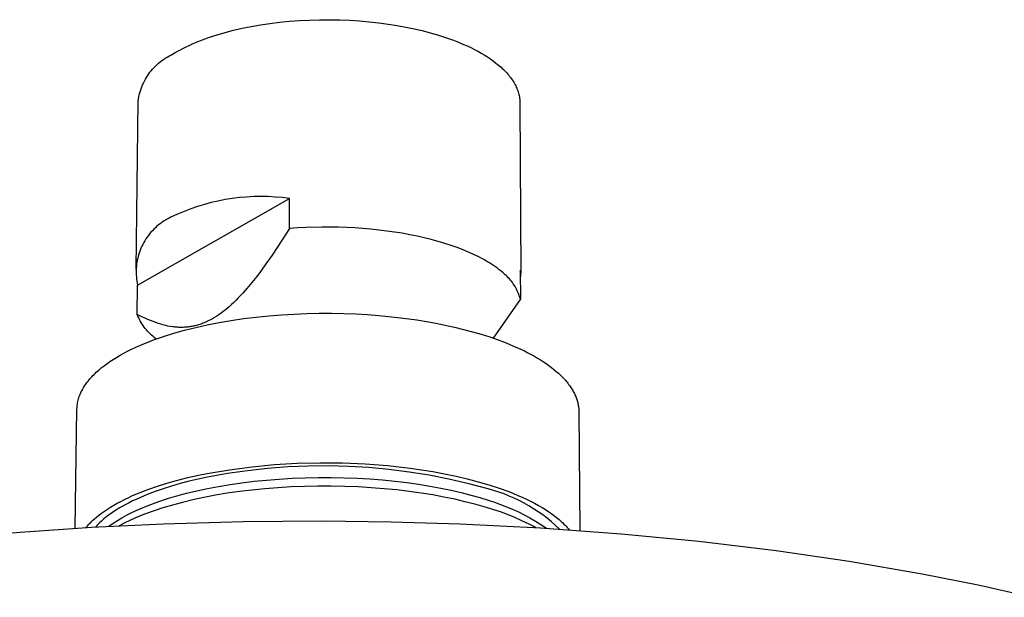
# Model space of a CAD drawing. Units: millimetres. Extents: x -177 to 181, y -173 to 123.
# Drawn here: x -126 to -70, y -122 to -90 of the extents above; entities that cross this region are included whole.
import ezdxf

# ---------------------------------------------------------------- set-up
doc = ezdxf.new("R2010")
doc.units = ezdxf.units.MM
doc.header["$MEASUREMENT"] = 0
doc.layers.add('Default', color=7, linetype='Continuous', true_color=0x000000)

msp = doc.modelspace()

# ---------------------------------------------------------------- linework, layer by layer
at = {"layer": 'Default', "color": 7, "true_color": 0xffffff}
for p, q in [((-111.404, -89.673), (-110.847, -89.618)), ((-110.847, -89.618), (-110.283, -89.576)), ((-110.283, -89.576), (-109.713, -89.546)), ((-109.713, -89.546), (-109.142, -89.53)), ((-109.142, -89.53), (-108.57, -89.527)), ((-108.57, -89.527), (-108, -89.537)), ((-108, -89.537), (-107.436, -89.56)), ((-107.436, -89.56), (-106.878, -89.595)), ((-106.878, -89.595), (-106.33, -89.642)), ((-114.476, -90.25), (-114.006, -90.128)), ((-114.006, -90.128), (-113.517, -90.015)), ((-113.517, -90.015), (-113.01, -89.913)), ((-113.01, -89.913), (-112.488, -89.821)), ((-112.488, -89.821), (-111.952, -89.741)), ((-111.952, -89.741), (-111.404, -89.673)), ((-106.33, -89.642), (-105.792, -89.701)), ((-105.792, -89.701), (-105.268, -89.771)), ((-105.268, -89.771), (-104.758, -89.851)), ((-104.758, -89.851), (-104.264, -89.941)), ((-104.264, -89.941), (-103.788, -90.04)), ((-103.788, -90.04), (-103.33, -90.147)), ((-103.33, -90.147), (-102.891, -90.261)), ((-116.146, -90.819), (-115.762, -90.667)), ((-115.762, -90.667), (-115.355, -90.52)), ((-115.355, -90.52), (-114.926, -90.381)), ((-114.926, -90.381), (-114.476, -90.25)), ((-102.891, -90.261), (-102.472, -90.382)), ((-102.472, -90.382), (-102.073, -90.509)), ((-102.073, -90.509), (-101.632, -90.664)), ((-101.632, -90.664), (-101.416, -90.746)), ((-101.416, -90.746), (-101.203, -90.832)), ((-117.305, -91.39), (-117.157, -91.306)), ((-117.157, -91.306), (-117.003, -91.222)), ((-117.003, -91.222), (-116.843, -91.14)), ((-116.843, -91.14), (-116.678, -91.058)), ((-116.678, -91.058), (-116.506, -90.977)), ((-116.506, -90.977), (-116.329, -90.898)), ((-116.329, -90.898), (-116.146, -90.819)), ((-101.203, -90.832), (-100.993, -90.921)), ((-100.993, -90.921), (-100.787, -91.013)), ((-100.787, -91.013), (-100.585, -91.108)), ((-100.585, -91.108), (-100.388, -91.206)), ((-100.388, -91.206), (-100.195, -91.308)), ((-100.195, -91.308), (-100.008, -91.412)), ((-118.15, -91.911), (-118.056, -91.838)), ((-118.056, -91.838), (-117.96, -91.769)), ((-117.96, -91.769), (-117.862, -91.703)), ((-117.862, -91.703), (-117.761, -91.641)), ((-117.761, -91.641), (-117.658, -91.582)), ((-117.658, -91.582), (-117.554, -91.527)), ((-117.554, -91.527), (-117.447, -91.475)), ((-117.447, -91.475), (-117.305, -91.39)), ((-100.008, -91.412), (-99.827, -91.519)), ((-99.827, -91.519), (-99.651, -91.629)), ((-99.651, -91.629), (-99.482, -91.742)), ((-99.482, -91.742), (-99.319, -91.858)), ((-99.319, -91.858), (-99.164, -91.976)), ((-118.728, -92.502), (-118.655, -92.409)), ((-118.655, -92.409), (-118.578, -92.319)), ((-118.578, -92.319), (-118.498, -92.232)), ((-118.498, -92.232), (-118.415, -92.147)), ((-118.415, -92.147), (-118.33, -92.065)), ((-118.33, -92.065), (-118.241, -91.987)), ((-118.241, -91.987), (-118.15, -91.911)), ((-99.164, -91.976), (-99.015, -92.097)), ((-99.015, -92.097), (-98.944, -92.158)), ((-98.944, -92.158), (-98.874, -92.22)), ((-98.874, -92.22), (-98.807, -92.282)), ((-98.807, -92.282), (-98.741, -92.345)), ((-98.741, -92.345), (-98.678, -92.408)), ((-98.678, -92.408), (-98.616, -92.472)), ((-119.046, -93.001), (-118.99, -92.897)), ((-118.99, -92.897), (-118.929, -92.795)), ((-118.929, -92.795), (-118.866, -92.695)), ((-118.866, -92.695), (-118.799, -92.597)), ((-118.799, -92.597), (-118.728, -92.502)), ((-98.616, -92.472), (-98.557, -92.536)), ((-98.557, -92.536), (-98.499, -92.601)), ((-98.499, -92.601), (-98.444, -92.666)), ((-98.444, -92.666), (-98.391, -92.732)), ((-98.391, -92.732), (-98.34, -92.798)), ((-98.34, -92.798), (-98.292, -92.864)), ((-98.292, -92.864), (-98.246, -92.931)), ((-98.246, -92.931), (-98.201, -92.998)), ((-119.274, -93.547), (-119.236, -93.435)), ((-119.236, -93.435), (-119.194, -93.324)), ((-119.194, -93.324), (-119.148, -93.215)), ((-119.148, -93.215), (-119.099, -93.107)), ((-119.099, -93.107), (-119.046, -93.001)), ((-98.201, -92.998), (-98.16, -93.065)), ((-98.16, -93.065), (-98.12, -93.133)), ((-98.12, -93.133), (-98.083, -93.201)), ((-98.083, -93.201), (-98.048, -93.269)), ((-98.048, -93.269), (-98.016, -93.338)), ((-98.016, -93.338), (-97.985, -93.406)), ((-97.985, -93.406), (-97.958, -93.475)), ((-97.958, -93.475), (-97.932, -93.544)), ((-119.404, -94.124), (-119.386, -94.007)), ((-119.386, -94.007), (-119.364, -93.891)), ((-119.364, -93.891), (-119.338, -93.775)), ((-119.338, -93.775), (-119.308, -93.66)), ((-119.308, -93.66), (-119.274, -93.547)), ((-97.932, -93.544), (-97.909, -93.613)), ((-97.909, -93.613), (-97.888, -93.682)), ((-97.888, -93.682), (-97.87, -93.751)), ((-97.87, -93.751), (-97.854, -93.821)), ((-97.854, -93.821), (-97.841, -93.89)), ((-97.841, -93.89), (-97.83, -93.96)), ((-97.83, -93.96), (-97.821, -94.029)), ((-97.821, -94.029), (-97.815, -94.098)), ((-119.518, -103.63), (-119.404, -94.124)), ((-97.815, -94.098), (-97.811, -94.168)), ((-97.811, -94.168), (-97.809, -94.237)), ((-97.809, -94.237), (-97.759, -103.876)), ((-119.426, -104.534), (-110.84, -99.635)), ((-114.07, -99.638), (-114.47, -99.701)), ((-113.668, -99.588), (-114.07, -99.638)), ((-113.264, -99.553), (-113.668, -99.588)), ((-112.86, -99.532), (-113.264, -99.553)), ((-112.455, -99.524), (-112.86, -99.532)), ((-112.05, -99.531), (-112.455, -99.524)), ((-111.646, -99.552), (-112.05, -99.531)), ((-111.242, -99.586), (-111.646, -99.552)), ((-110.84, -99.635), (-111.242, -99.586)), ((-110.849, -101.332), (-110.84, -99.635)), ((-116.041, -100.091), (-116.424, -100.222)), ((-115.654, -99.973), (-116.041, -100.091)), ((-115.262, -99.869), (-115.654, -99.973)), ((-114.868, -99.778), (-115.262, -99.869)), ((-114.47, -99.701), (-114.868, -99.778)), ((-117.65, -100.746), (-117.755, -100.802)), ((-117.543, -100.694), (-117.65, -100.746)), ((-117.176, -100.524), (-117.543, -100.694)), ((-116.803, -100.367), (-117.176, -100.524)), ((-116.424, -100.222), (-116.803, -100.367)), ((-118.425, -101.287), (-118.511, -101.37)), ((-118.337, -101.208), (-118.425, -101.287)), ((-118.246, -101.132), (-118.337, -101.208)), ((-118.153, -101.059), (-118.246, -101.132)), ((-118.056, -100.99), (-118.153, -101.059)), ((-117.958, -100.924), (-118.056, -100.99)), ((-117.857, -100.861), (-117.958, -100.924)), ((-117.755, -100.802), (-117.857, -100.861)), ((-110.387, -101.3), (-110.849, -101.332)), ((-109.925, -101.276), (-110.387, -101.3)), ((-109, -101.252), (-109.925, -101.276)), ((-108.07, -101.259), (-109, -101.252)), ((-107.605, -101.275), (-108.07, -101.259)), ((-107.141, -101.299), (-107.605, -101.275)), ((-106.687, -101.331), (-107.141, -101.299)), ((-106.233, -101.37), (-106.687, -101.331)), ((-118.892, -101.822), (-118.959, -101.921)), ((-118.822, -101.727), (-118.892, -101.822)), ((-118.749, -101.633), (-118.822, -101.727)), ((-118.673, -101.543), (-118.749, -101.633)), ((-118.593, -101.455), (-118.673, -101.543)), ((-118.511, -101.37), (-118.593, -101.455)), ((-110.849, -101.332), (-111.494, -102.343)), ((-105.779, -101.418), (-106.233, -101.37)), ((-105.327, -101.474), (-105.779, -101.418)), ((-104.896, -101.536), (-105.327, -101.474)), ((-104.467, -101.605), (-104.896, -101.536)), ((-104.039, -101.683), (-104.467, -101.605)), ((-103.612, -101.77), (-104.039, -101.683)), ((-103.218, -101.859), (-103.612, -101.77)), ((-102.825, -101.956), (-103.218, -101.859)), ((-119.238, -102.443), (-119.283, -102.553)), ((-119.189, -102.335), (-119.238, -102.443)), ((-119.137, -102.228), (-119.189, -102.335)), ((-119.081, -102.124), (-119.137, -102.228)), ((-119.022, -102.021), (-119.081, -102.124)), ((-118.959, -101.921), (-119.022, -102.021)), ((-111.494, -102.343), (-111.827, -102.841)), ((-102.435, -102.063), (-102.825, -101.956)), ((-102.047, -102.178), (-102.435, -102.063)), ((-101.699, -102.291), (-102.047, -102.178)), ((-101.355, -102.413), (-101.699, -102.291)), ((-101.013, -102.544), (-101.355, -102.413)), ((-119.393, -102.891), (-119.422, -103.006)), ((-119.36, -102.777), (-119.393, -102.891)), ((-119.323, -102.664), (-119.36, -102.777)), ((-119.283, -102.553), (-119.323, -102.664)), ((-111.827, -102.841), (-112.17, -103.333)), ((-100.676, -102.685), (-101.013, -102.544)), ((-100.384, -102.818), (-100.676, -102.685)), ((-100.097, -102.96), (-100.384, -102.818)), ((-99.955, -103.035), (-100.097, -102.96)), ((-119.497, -103.474), (-119.506, -103.592)), ((-119.485, -103.356), (-119.497, -103.474)), ((-119.468, -103.238), (-119.485, -103.356)), ((-119.447, -103.122), (-119.468, -103.238)), ((-119.422, -103.006), (-119.447, -103.122)), ((-112.17, -103.333), (-112.427, -103.688)), ((-99.814, -103.112), (-99.955, -103.035)), ((-99.676, -103.192), (-99.814, -103.112)), ((-99.538, -103.275), (-99.676, -103.192)), ((-99.423, -103.348), (-99.538, -103.275)), ((-99.308, -103.424), (-99.423, -103.348)), ((-99.196, -103.502), (-99.308, -103.424)), ((-99.085, -103.582), (-99.196, -103.502)), ((-119.506, -103.592), (-119.51, -103.71)), ((-119.51, -103.71), (-119.51, -103.829)), ((-119.51, -103.829), (-119.507, -103.948)), ((-119.507, -103.948), (-119.499, -104.066)), ((-119.499, -104.066), (-119.486, -104.184)), ((-112.692, -104.038), (-112.964, -104.381)), ((-112.427, -103.688), (-112.692, -104.038)), ((-98.976, -103.665), (-99.085, -103.582)), ((-98.869, -103.75), (-98.976, -103.665)), ((-98.765, -103.839), (-98.869, -103.75)), ((-98.663, -103.93), (-98.765, -103.839)), ((-98.596, -103.989), (-98.663, -103.93)), ((-98.53, -104.05), (-98.596, -103.989)), ((-98.467, -104.114), (-98.53, -104.05)), ((-98.406, -104.179), (-98.467, -104.114)), ((-97.784, -103.717), (-97.792, -103.693)), ((-97.792, -103.693), (-97.783, -105.353)), ((-97.789, -104.118), (-97.782, -104.094)), ((-97.778, -103.742), (-97.784, -103.717)), ((-97.782, -104.094), (-97.776, -104.069)), ((-97.773, -103.766), (-97.778, -103.742)), ((-97.776, -104.069), (-97.771, -104.044)), ((-97.768, -103.791), (-97.773, -103.766)), ((-97.771, -104.044), (-97.767, -104.019)), ((-97.765, -103.816), (-97.768, -103.791)), ((-97.767, -104.019), (-97.764, -103.994)), ((-97.762, -103.842), (-97.765, -103.816)), ((-97.764, -103.994), (-97.761, -103.969)), ((-97.76, -103.867), (-97.762, -103.842)), ((-97.761, -103.969), (-97.759, -103.943)), ((-97.759, -103.892), (-97.76, -103.867)), ((-97.759, -103.918), (-97.759, -103.892)), ((-97.759, -103.943), (-97.759, -103.918)), ((-119.486, -104.184), (-119.47, -104.301)), ((-119.47, -104.301), (-119.45, -104.418)), ((-119.45, -104.418), (-119.426, -104.534)), ((-119.445, -106.188), (-119.426, -104.534)), ((-112.964, -104.381), (-113.245, -104.718)), ((-98.347, -104.246), (-98.406, -104.179)), ((-98.29, -104.316), (-98.347, -104.246)), ((-98.235, -104.387), (-98.29, -104.316)), ((-98.183, -104.46), (-98.235, -104.387)), ((-98.134, -104.534), (-98.183, -104.46)), ((-98.087, -104.61), (-98.134, -104.534)), ((-98.042, -104.688), (-98.087, -104.61)), ((-113.485, -104.991), (-113.734, -105.256)), ((-113.245, -104.718), (-113.485, -104.991)), ((-98, -104.767), (-98.042, -104.688)), ((-97.961, -104.847), (-98, -104.767)), ((-97.924, -104.929), (-97.961, -104.847)), ((-97.89, -105.012), (-97.924, -104.929)), ((-97.859, -105.096), (-97.89, -105.012)), ((-97.831, -105.181), (-97.859, -105.096)), ((-97.805, -105.267), (-97.831, -105.181)), ((-114.26, -105.757), (-114.371, -105.851)), ((-114.125, -105.636), (-114.26, -105.757)), ((-113.992, -105.512), (-114.125, -105.636)), ((-113.862, -105.385), (-113.992, -105.512)), ((-113.734, -105.256), (-113.862, -105.385)), ((-99.301, -107.537), (-97.783, -105.353)), ((-97.783, -105.353), (-97.805, -105.267)), ((-119.155, -106.336), (-119.445, -106.188)), ((-119.408, -106.282), (-119.445, -106.188)), ((-119.367, -106.376), (-119.408, -106.282)), ((-119.008, -106.406), (-119.155, -106.336)), ((-114.951, -106.285), (-115.074, -106.362)), ((-114.831, -106.204), (-114.951, -106.285)), ((-114.713, -106.12), (-114.831, -106.204)), ((-114.597, -106.033), (-114.713, -106.12)), ((-114.483, -105.944), (-114.597, -106.033)), ((-114.371, -105.851), (-114.483, -105.944)), ((-113.432, -106.425), (-112.724, -106.338)), ((-112.724, -106.338), (-112.01, -106.266)), ((-112.01, -106.266), (-111.294, -106.209)), ((-111.294, -106.209), (-110.577, -106.167)), ((-110.577, -106.167), (-109.864, -106.139)), ((-109.864, -106.139), (-109.156, -106.126)), ((-109.156, -106.126), (-108.457, -106.126)), ((-108.457, -106.126), (-107.769, -106.14)), ((-107.769, -106.14), (-107.093, -106.165)), ((-107.093, -106.165), (-106.432, -106.203)), ((-106.432, -106.203), (-105.788, -106.252)), ((-105.788, -106.252), (-104.713, -106.36)), ((-119.323, -106.468), (-119.367, -106.376)), ((-119.276, -106.558), (-119.323, -106.468)), ((-119.226, -106.647), (-119.276, -106.558)), ((-119.173, -106.735), (-119.226, -106.647)), ((-119.117, -106.82), (-119.173, -106.735)), ((-119.058, -106.903), (-119.117, -106.82)), ((-118.859, -106.474), (-119.008, -106.406)), ((-118.709, -106.537), (-118.859, -106.474)), ((-118.558, -106.598), (-118.709, -106.537)), ((-118.405, -106.654), (-118.558, -106.598)), ((-118.251, -106.706), (-118.405, -106.654)), ((-118.117, -106.747), (-118.251, -106.706)), ((-117.983, -106.784), (-118.117, -106.747)), ((-117.847, -106.818), (-117.983, -106.784)), ((-117.711, -106.847), (-117.847, -106.818)), ((-117.574, -106.872), (-117.711, -106.847)), ((-117.436, -106.892), (-117.574, -106.872)), ((-117.367, -106.901), (-117.436, -106.892)), ((-116.535, -106.896), (-116.597, -106.903)), ((-116.474, -106.888), (-116.535, -106.896)), ((-116.412, -106.878), (-116.474, -106.888)), ((-116.351, -106.867), (-116.412, -106.878)), ((-116.29, -106.856), (-116.351, -106.867)), ((-116.229, -106.843), (-116.29, -106.856)), ((-116.169, -106.828), (-116.229, -106.843)), ((-116.105, -106.812), (-116.169, -106.828)), ((-116.143, -106.921), (-115.489, -106.775)), ((-116.042, -106.795), (-116.105, -106.812)), ((-115.979, -106.776), (-116.042, -106.795)), ((-115.917, -106.756), (-115.979, -106.776)), ((-115.855, -106.735), (-115.917, -106.756)), ((-115.793, -106.713), (-115.855, -106.735)), ((-115.732, -106.69), (-115.793, -106.713)), ((-115.671, -106.666), (-115.732, -106.69)), ((-115.55, -106.614), (-115.671, -106.666)), ((-115.431, -106.558), (-115.55, -106.614)), ((-115.489, -106.775), (-114.818, -106.644)), ((-115.314, -106.498), (-115.431, -106.558)), ((-115.199, -106.435), (-115.314, -106.498)), ((-115.074, -106.362), (-115.199, -106.435)), ((-114.818, -106.644), (-114.131, -106.527)), ((-114.131, -106.527), (-113.432, -106.425)), ((-104.713, -106.36), (-103.634, -106.505)), ((-103.634, -106.505), (-103.096, -106.591)), ((-103.096, -106.591), (-102.561, -106.687)), ((-102.561, -106.687), (-102.031, -106.793)), ((-102.031, -106.793), (-101.508, -106.909)), ((-118.997, -106.985), (-119.058, -106.903)), ((-118.933, -107.064), (-118.997, -106.985)), ((-118.866, -107.141), (-118.933, -107.064)), ((-118.797, -107.216), (-118.866, -107.141)), ((-118.725, -107.288), (-118.797, -107.216)), ((-118.65, -107.358), (-118.725, -107.288)), ((-118.574, -107.426), (-118.65, -107.358)), ((-118.495, -107.49), (-118.574, -107.426)), ((-118.521, -107.63), (-117.966, -107.435)), ((-117.966, -107.435), (-117.384, -107.252)), ((-117.384, -107.252), (-116.775, -107.08)), ((-117.297, -106.908), (-117.367, -106.901)), ((-117.228, -106.913), (-117.297, -106.908)), ((-117.158, -106.918), (-117.228, -106.913)), ((-117.096, -106.921), (-117.158, -106.918)), ((-117.034, -106.923), (-117.096, -106.921)), ((-116.971, -106.923), (-117.034, -106.923)), ((-116.908, -106.923), (-116.971, -106.923)), ((-116.846, -106.921), (-116.908, -106.923)), ((-116.783, -106.918), (-116.846, -106.921)), ((-116.721, -106.914), (-116.783, -106.918)), ((-116.775, -107.08), (-116.143, -106.921)), ((-116.659, -106.909), (-116.721, -106.914)), ((-116.597, -106.903), (-116.659, -106.909)), ((-101.508, -106.909), (-100.992, -107.034)), ((-100.992, -107.034), (-100.487, -107.168)), ((-100.487, -107.168), (-99.993, -107.312)), ((-99.993, -107.312), (-99.512, -107.465)), ((-119.537, -108.049), (-119.295, -107.941)), ((-119.295, -107.941), (-119.045, -107.835)), ((-119.045, -107.835), (-118.787, -107.732)), ((-118.787, -107.732), (-118.521, -107.63)), ((-118.388, -107.582), (-118.495, -107.49)), ((-99.512, -107.465), (-99.046, -107.627)), ((-99.046, -107.627), (-98.597, -107.798)), ((-98.597, -107.798), (-98.165, -107.976)), ((-98.165, -107.976), (-97.753, -108.162)), ((-120.619, -108.617), (-120.42, -108.501)), ((-120.42, -108.501), (-120.212, -108.385)), ((-120.212, -108.385), (-119.995, -108.272)), ((-119.995, -108.272), (-119.77, -108.16)), ((-119.77, -108.16), (-119.537, -108.049)), ((-97.753, -108.162), (-97.555, -108.258)), ((-97.555, -108.258), (-97.362, -108.355)), ((-97.362, -108.355), (-97.174, -108.455)), ((-97.174, -108.455), (-96.993, -108.555)), ((-96.993, -108.555), (-96.817, -108.658)), ((-121.481, -109.218), (-121.326, -109.096)), ((-121.326, -109.096), (-121.163, -108.975)), ((-121.163, -108.975), (-120.99, -108.855)), ((-120.99, -108.855), (-120.809, -108.735)), ((-120.809, -108.735), (-120.619, -108.617)), ((-96.817, -108.658), (-96.646, -108.761)), ((-96.646, -108.761), (-96.482, -108.866)), ((-96.482, -108.866), (-96.324, -108.972)), ((-96.324, -108.972), (-96.173, -109.08)), ((-96.173, -109.08), (-96.027, -109.189)), ((-122.012, -109.71), (-121.953, -109.648)), ((-121.953, -109.648), (-121.892, -109.587)), ((-121.892, -109.587), (-121.829, -109.525)), ((-121.829, -109.525), (-121.764, -109.463)), ((-121.764, -109.463), (-121.627, -109.34)), ((-121.627, -109.34), (-121.481, -109.218)), ((-96.027, -109.189), (-95.888, -109.298)), ((-95.888, -109.298), (-95.756, -109.409)), ((-95.756, -109.409), (-95.629, -109.52)), ((-95.629, -109.52), (-95.51, -109.632)), ((-95.51, -109.632), (-95.397, -109.745)), ((-122.446, -110.266), (-122.406, -110.204)), ((-122.406, -110.204), (-122.364, -110.142)), ((-122.364, -110.142), (-122.32, -110.081)), ((-122.32, -110.081), (-122.274, -110.019)), ((-122.274, -110.019), (-122.226, -109.957)), ((-122.226, -109.957), (-122.175, -109.896)), ((-122.175, -109.896), (-122.123, -109.834)), ((-122.123, -109.834), (-122.068, -109.772)), ((-122.068, -109.772), (-122.012, -109.71)), ((-95.397, -109.745), (-95.291, -109.858)), ((-95.291, -109.858), (-95.24, -109.915)), ((-95.24, -109.915), (-95.191, -109.972)), ((-95.191, -109.972), (-95.144, -110.029)), ((-95.144, -110.029), (-95.098, -110.086)), ((-95.098, -110.086), (-95.054, -110.144)), ((-95.054, -110.144), (-95.012, -110.201)), ((-95.012, -110.201), (-94.971, -110.258)), ((-122.725, -110.829), (-122.699, -110.761)), ((-122.699, -110.761), (-122.671, -110.693)), ((-122.671, -110.693), (-122.644, -110.632)), ((-122.644, -110.632), (-122.616, -110.571)), ((-122.616, -110.571), (-122.586, -110.51)), ((-122.586, -110.51), (-122.554, -110.449)), ((-122.554, -110.449), (-122.52, -110.388)), ((-122.52, -110.388), (-122.484, -110.327)), ((-122.484, -110.327), (-122.446, -110.266)), ((-94.971, -110.258), (-94.932, -110.316)), ((-94.932, -110.316), (-94.895, -110.373)), ((-94.895, -110.373), (-94.859, -110.431)), ((-94.859, -110.431), (-94.825, -110.488)), ((-94.825, -110.488), (-94.793, -110.546)), ((-94.793, -110.546), (-94.762, -110.604)), ((-94.762, -110.604), (-94.733, -110.661)), ((-94.733, -110.661), (-94.705, -110.719)), ((-94.705, -110.719), (-94.68, -110.776)), ((-94.68, -110.776), (-94.655, -110.834)), ((-122.849, -111.403), (-122.841, -111.33)), ((-122.841, -111.33), (-122.832, -111.257)), ((-122.832, -111.257), (-122.82, -111.185)), ((-122.82, -111.185), (-122.805, -111.112)), ((-122.805, -111.112), (-122.788, -111.041)), ((-122.788, -111.041), (-122.769, -110.97)), ((-122.769, -110.97), (-122.748, -110.899)), ((-122.748, -110.899), (-122.725, -110.829)), ((-94.655, -110.834), (-94.633, -110.891)), ((-94.633, -110.891), (-94.612, -110.948)), ((-94.612, -110.948), (-94.592, -111.005)), ((-94.592, -111.005), (-94.574, -111.063)), ((-94.574, -111.063), (-94.558, -111.12)), ((-94.558, -111.12), (-94.543, -111.177)), ((-94.543, -111.177), (-94.53, -111.234)), ((-94.53, -111.234), (-94.519, -111.29)), ((-94.519, -111.29), (-94.509, -111.347)), ((-94.509, -111.347), (-94.5, -111.403)), ((-122.954, -118.279), (-122.856, -111.55)), ((-122.856, -111.55), (-122.854, -111.477)), ((-122.854, -111.477), (-122.849, -111.403)), ((-94.5, -111.403), (-94.493, -111.46)), ((-94.493, -111.46), (-94.487, -111.516)), ((-94.487, -111.516), (-94.483, -111.572)), ((-94.483, -111.572), (-94.481, -111.628)), ((-94.481, -111.628), (-94.479, -111.684)), ((-94.479, -111.684), (-94.427, -118.407)), ((-112.956, -114.802), (-111.68, -114.681)), ((-111.68, -114.681), (-110.401, -114.604)), ((-110.401, -114.604), (-109.121, -114.572)), ((-109.121, -114.572), (-107.839, -114.583)), ((-107.839, -114.583), (-106.559, -114.639)), ((-106.559, -114.639), (-105.282, -114.74)), ((-116.08, -115.299), (-115.49, -115.177)), ((-115.49, -115.177), (-114.226, -114.968)), ((-114.347, -115.187), (-115.475, -115.389)), ((-113.214, -115.024), (-114.347, -115.187)), ((-114.226, -114.968), (-112.956, -114.802)), ((-112.075, -114.899), (-113.214, -115.024)), ((-110.933, -114.812), (-112.075, -114.899)), ((-109.788, -114.764), (-110.933, -114.812)), ((-108.643, -114.754), (-109.788, -114.764)), ((-107.498, -114.783), (-108.643, -114.754)), ((-106.354, -114.85), (-107.498, -114.783)), ((-105.214, -114.956), (-106.354, -114.85)), ((-105.282, -114.74), (-104.009, -114.885)), ((-104.077, -115.1), (-105.214, -114.956)), ((-102.946, -115.283), (-104.077, -115.1)), ((-104.009, -114.885), (-102.742, -115.074)), ((-102.742, -115.074), (-102.077, -115.196)), ((-102.077, -115.196), (-101.424, -115.333)), ((-118.296, -115.898), (-117.768, -115.732)), ((-117.768, -115.732), (-117.221, -115.577)), ((-117.015, -115.754), (-117.507, -115.896)), ((-117.221, -115.577), (-116.657, -115.432)), ((-116.512, -115.623), (-117.015, -115.754)), ((-116.657, -115.432), (-116.08, -115.299)), ((-115.998, -115.501), (-116.512, -115.623)), ((-115.475, -115.389), (-115.998, -115.501)), ((-114.851, -115.913), (-114.201, -115.804)), ((-114.201, -115.804), (-113.53, -115.708)), ((-113.53, -115.708), (-112.84, -115.624)), ((-112.84, -115.624), (-112.136, -115.553)), ((-112.136, -115.553), (-111.418, -115.495)), ((-111.418, -115.495), (-110.69, -115.452)), ((-110.69, -115.452), (-109.956, -115.423)), ((-109.956, -115.423), (-109.218, -115.408)), ((-109.218, -115.408), (-108.479, -115.408)), ((-108.479, -115.408), (-107.743, -115.423)), ((-107.743, -115.423), (-107.012, -115.451)), ((-107.012, -115.451), (-106.291, -115.494)), ((-106.291, -115.494), (-105.581, -115.55)), ((-105.581, -115.55), (-104.885, -115.619)), ((-104.885, -115.619), (-104.206, -115.7)), ((-104.206, -115.7), (-103.546, -115.793)), ((-103.546, -115.793), (-102.907, -115.896)), ((-101.822, -115.503), (-102.946, -115.283)), ((-100.706, -115.761), (-101.822, -115.503)), ((-101.424, -115.333), (-100.786, -115.483)), ((-100.786, -115.483), (-100.165, -115.646)), ((-99.599, -116.057), (-100.706, -115.761)), ((-100.165, -115.646), (-99.566, -115.822)), ((-119.746, -116.455), (-119.52, -116.356)), ((-119.52, -116.356), (-119.287, -116.26)), ((-119.287, -116.26), (-118.803, -116.074)), ((-118.445, -116.207), (-118.888, -116.376)), ((-118.803, -116.074), (-118.296, -115.898)), ((-117.984, -116.047), (-118.445, -116.207)), ((-117.507, -115.896), (-117.984, -116.047)), ((-117.208, -116.449), (-116.658, -116.301)), ((-116.658, -116.301), (-116.081, -116.162)), ((-116.081, -116.162), (-115.478, -116.032)), ((-115.478, -116.032), (-114.851, -115.913)), ((-114.364, -116.305), (-115.033, -116.416)), ((-113.673, -116.206), (-114.364, -116.305)), ((-112.964, -116.12), (-113.673, -116.206)), ((-112.239, -116.047), (-112.964, -116.12)), ((-111.5, -115.988), (-112.239, -116.047)), ((-110.751, -115.943), (-111.5, -115.988)), ((-109.995, -115.914), (-110.751, -115.943)), ((-109.235, -115.899), (-109.995, -115.914)), ((-108.475, -115.899), (-109.235, -115.899)), ((-107.717, -115.913), (-108.475, -115.899)), ((-106.965, -115.943), (-107.717, -115.913)), ((-106.222, -115.986), (-106.965, -115.943)), ((-105.492, -116.044), (-106.222, -115.986)), ((-104.776, -116.115), (-105.492, -116.044)), ((-104.077, -116.198), (-104.776, -116.115)), ((-103.398, -116.293), (-104.077, -116.198)), ((-102.74, -116.399), (-103.398, -116.293)), ((-102.907, -115.896), (-102.291, -116.01)), ((-102.291, -116.01), (-101.7, -116.133)), ((-101.7, -116.133), (-101.134, -116.264)), ((-101.134, -116.264), (-100.594, -116.403)), ((-99.299, -116.142), (-99.599, -116.057)), ((-99.566, -115.822), (-98.991, -116.011)), ((-99.003, -116.238), (-99.299, -116.142)), ((-98.709, -116.343), (-99.003, -116.238)), ((-98.991, -116.011), (-98.442, -116.21)), ((-98.42, -116.458), (-98.709, -116.343)), ((-98.442, -116.21), (-98.179, -116.314)), ((-98.179, -116.314), (-97.923, -116.421)), ((-120.774, -116.976), (-120.583, -116.868)), ((-120.583, -116.868), (-120.384, -116.762)), ((-120.384, -116.762), (-120.179, -116.658)), ((-120.179, -116.658), (-119.966, -116.555)), ((-119.906, -116.834), (-120.093, -116.931)), ((-119.966, -116.555), (-119.746, -116.455)), ((-119.714, -116.738), (-119.906, -116.834)), ((-119.516, -116.645), (-119.714, -116.738)), ((-119.312, -116.553), (-119.516, -116.645)), ((-118.888, -116.376), (-119.312, -116.553)), ((-118.683, -116.933), (-118.22, -116.766)), ((-118.22, -116.766), (-117.729, -116.604)), ((-117.729, -116.604), (-117.208, -116.449)), ((-116.893, -116.815), (-117.458, -116.966)), ((-116.299, -116.672), (-116.893, -116.815)), ((-115.679, -116.539), (-116.299, -116.672)), ((-115.033, -116.416), (-115.679, -116.539)), ((-102.107, -116.516), (-102.74, -116.399)), ((-101.498, -116.642), (-102.107, -116.516)), ((-100.916, -116.777), (-101.498, -116.642)), ((-100.36, -116.919), (-100.916, -116.777)), ((-100.594, -116.403), (-100.082, -116.548)), ((-99.833, -117.067), (-100.36, -116.919)), ((-100.082, -116.548), (-99.597, -116.698)), ((-99.597, -116.698), (-99.248, -116.808)), ((-99.248, -116.808), (-98.903, -116.93)), ((-98.134, -116.583), (-98.42, -116.458)), ((-97.853, -116.717), (-98.134, -116.583)), ((-97.923, -116.421), (-97.675, -116.53)), ((-97.576, -116.861), (-97.853, -116.717)), ((-97.675, -116.53), (-97.435, -116.641)), ((-97.304, -117.014), (-97.576, -116.861)), ((-97.435, -116.641), (-97.203, -116.754)), ((-97.203, -116.754), (-96.98, -116.87)), ((-96.98, -116.87), (-96.766, -116.987)), ((-121.613, -117.536), (-121.461, -117.422)), ((-121.461, -117.422), (-121.301, -117.308)), ((-121.301, -117.308), (-121.133, -117.196)), ((-121.133, -117.196), (-120.957, -117.085)), ((-120.93, -117.442), (-121.077, -117.549)), ((-120.957, -117.085), (-120.774, -116.976)), ((-120.776, -117.337), (-120.93, -117.442)), ((-120.615, -117.233), (-120.776, -117.337)), ((-120.447, -117.131), (-120.615, -117.233)), ((-120.273, -117.03), (-120.447, -117.131)), ((-120.093, -116.931), (-120.273, -117.03)), ((-120.052, -117.542), (-119.787, -117.407)), ((-119.787, -117.407), (-119.517, -117.281)), ((-119.517, -117.281), (-119.115, -117.105)), ((-118.975, -117.463), (-119.419, -117.639)), ((-119.115, -117.105), (-118.683, -116.933)), ((-118.499, -117.291), (-118.975, -117.463)), ((-117.994, -117.125), (-118.499, -117.291)), ((-117.458, -116.966), (-117.994, -117.125)), ((-99.335, -117.222), (-99.833, -117.067)), ((-98.917, -117.36), (-99.335, -117.222)), ((-98.504, -117.511), (-98.917, -117.36)), ((-98.903, -116.93), (-98.562, -117.062)), ((-98.562, -117.062), (-98.225, -117.205)), ((-98.225, -117.205), (-97.893, -117.358)), ((-97.893, -117.358), (-97.566, -117.522)), ((-97.038, -117.176), (-97.304, -117.014)), ((-96.777, -117.347), (-97.038, -117.176)), ((-96.522, -117.527), (-96.777, -117.347)), ((-96.766, -116.987), (-96.561, -117.106)), ((-96.561, -117.106), (-96.364, -117.227)), ((-96.364, -117.227), (-96.178, -117.349)), ((-96.178, -117.349), (-96, -117.473)), ((-96, -117.473), (-95.832, -117.598)), ((-122.197, -118.063), (-122.141, -118.004)), ((-122.141, -118.004), (-122.082, -117.945)), ((-122.082, -117.945), (-122.021, -117.886)), ((-122.021, -117.886), (-121.958, -117.827)), ((-122.019, -118.222), (-117.961, -118.022)), ((-121.958, -117.827), (-121.893, -117.769)), ((-121.893, -117.769), (-121.757, -117.652)), ((-121.757, -117.652), (-121.613, -117.536)), ((-121.596, -117.986), (-121.652, -118.041)), ((-121.477, -117.875), (-121.596, -117.986)), ((-121.351, -117.765), (-121.477, -117.875)), ((-121.217, -117.656), (-121.351, -117.765)), ((-121.077, -117.549), (-121.217, -117.656)), ((-121.062, -118.167), (-120.817, -117.998)), ((-120.817, -117.998), (-120.567, -117.838)), ((-120.567, -117.838), (-120.312, -117.685)), ((-120.155, -117.973), (-120.471, -118.136)), ((-120.312, -117.685), (-120.052, -117.542)), ((-119.833, -117.82), (-120.155, -117.973)), ((-119.419, -117.639), (-119.833, -117.82)), ((-117.961, -118.022), (-113.464, -117.894)), ((-113.464, -117.894), (-108.966, -117.861)), ((-108.966, -117.861), (-105.088, -117.908)), ((-105.088, -117.908), (-101.212, -118.026)), ((-101.212, -118.026), (-96.647, -118.258)), ((-98.096, -117.675), (-98.504, -117.511)), ((-97.693, -117.852), (-98.096, -117.675)), ((-97.296, -118.041), (-97.693, -117.852)), ((-97.566, -117.522), (-97.245, -117.696)), ((-97.245, -117.696), (-96.929, -117.88)), ((-96.929, -117.88), (-96.619, -118.075)), ((-96.274, -117.715), (-96.522, -117.527)), ((-96.032, -117.911), (-96.274, -117.715)), ((-95.796, -118.115), (-96.032, -117.911)), ((-95.832, -117.598), (-95.673, -117.724)), ((-95.673, -117.724), (-95.598, -117.787)), ((-95.598, -117.787), (-95.524, -117.851)), ((-95.524, -117.851), (-95.454, -117.914)), ((-95.454, -117.914), (-95.385, -117.978)), ((-95.385, -117.978), (-95.319, -118.042)), ((-129.986, -118.854), (-126.071, -118.502)), ((-126.071, -118.502), (-122.019, -118.222)), ((-122.355, -118.242), (-122.305, -118.182)), ((-122.305, -118.182), (-122.252, -118.123)), ((-122.252, -118.123), (-122.197, -118.063)), ((-121.76, -118.153), (-121.811, -118.209)), ((-121.707, -118.097), (-121.76, -118.153)), ((-121.652, -118.041), (-121.707, -118.097)), ((-96.905, -118.242), (-97.296, -118.041)), ((-96.647, -118.258), (-92.088, -118.591)), ((-96.619, -118.075), (-96.315, -118.279)), ((-95.568, -118.327), (-95.796, -118.115)), ((-95.319, -118.042), (-95.255, -118.107)), ((-95.255, -118.107), (-95.194, -118.171)), ((-95.194, -118.171), (-95.135, -118.235)), ((-95.135, -118.235), (-95.079, -118.3)), ((-95.079, -118.3), (-95.025, -118.365)), ((-92.088, -118.591), (-87.697, -119.014)), ((-87.697, -119.014), (-83.317, -119.541)), ((-83.317, -119.541), (-79.185, -120.141)), ((-79.185, -120.141), (-75.071, -120.849)), ((-75.071, -120.849), (-71.9, -121.478)), ((-71.9, -121.478), (-68.745, -122.184))]:
    msp.add_line(p, q, dxfattribs=at)

doc.saveas('drawing.dxf')
